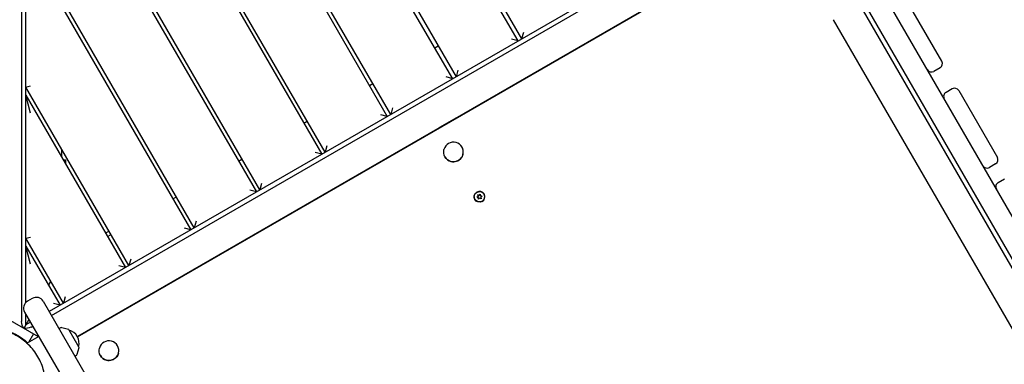
# Model space of a CAD drawing. Units: millimetres. Extents: x -11795 to 13653, y -4732 to 18711.
# Drawn here: x 3935 to 5173, y 7539 to 7972 of the extents above; entities that cross this region are included whole.
import ezdxf

# ---------------------------------------------------------------- set-up
doc = ezdxf.new("R2010")
doc.units = ezdxf.units.MM
doc.header["$LTSCALE"] = 20
doc.layers.add('2d', color=230, linetype='Continuous')

msp = doc.modelspace()

# ---------------------------------------------------------------- linework, layer by layer
at = {"layer": '2d'}
for p, q in [((3937.2, 8690.5), (3937.5, 7592.6)), ((3943, 7616.6), (3942.7, 8692.3)), ((4479.4, 7898.2), (4020.6, 8692.4)), ((4029.3, 8687.4), (4483.8, 7900.7)), ((4401.5, 7853.2), (3942.7, 8647.4)), ((3942.7, 8637.4), (4397.2, 7850.7)), ((4561.7, 7945.7), (4185.2, 8597.5)), ((4193.9, 8592.5), (4566, 7948.2)), ((4319.2, 7805.7), (3942.7, 8457.4)), ((3942.8, 8447.4), (4314.9, 7803.2)), ((4237, 7758.2), (3942.8, 8267.4)), ((3942.8, 8257.4), (4232.7, 7755.7)), ((6738.5, 5029.9), (4924.3, 8172.1)), ((4901, 8158.6), (5814.9, 6575.7)), ((4908.3, 8145.9), (3972.2, 7605.2)), ((3975, 7600.4), (4911, 8141.2)), ((4917.8, 8099.5), (4007.7, 7573.7)), ((4007.8, 7573.6), (4918, 8099.1)), ((4154.7, 7710.6), (3942.8, 8077.4)), ((3942.8, 8067.4), (4150.4, 7708.1)), ((5094.1, 7920.1), (5035.4, 8021.7)), ((5761, 6657.9), (4991.1, 7991.4)), ((5728.1, 6638.9), (4958.2, 7972.4)), ((4561.7, 7945.7), (4553.5, 7947.9)), ((4568.2, 7956.4), (4566, 7948.2)), ((4456.9, 7937.2), (4461.3, 7939.7)), ((4486, 7908.9), (4483.8, 7900.7)), ((5091.9, 7911.9), (5084.1, 7907.4)), ((4479.4, 7898.2), (4471.2, 7900.4)), ((3942.9, 7887.4), (3948.9, 7889)), ((4072.5, 7663.1), (3942.9, 7887.4)), ((4374.7, 7889.7), (4379, 7892.2)), ((5107.2, 7885.4), (5099.4, 7880.9)), ((5115.4, 7883.2), (5163.9, 7799.2)), ((3942.9, 7877.4), (4068.1, 7660.6)), ((3948.9, 7855), (3942.9, 7877.4)), ((4403.7, 7861.4), (4401.5, 7853.2)), ((4397.2, 7850.7), (4389, 7852.9)), ((4484.4, 7849.1), (4462.9, 7836.7)), ((4484.4, 7849.1), (4484.5, 7848.9)), ((4292.4, 7842.1), (4296.7, 7844.6)), ((4466.9, 7839), (4466.9, 7839)), ((4441.1, 7824.1), (4441.2, 7823.9)), ((3987.9, 7809.5), (3987.9, 7799.5)), ((4321.4, 7813.9), (4319.2, 7805.7)), ((4491.1, 7812.2), (4491.1, 7812.2)), ((3989.8, 7796.3), (3992.9, 7796.3)), ((3992.9, 7796.3), (3992.9, 7790.8)), ((4210.1, 7794.6), (4214.5, 7797.1)), ((4314.9, 7803.2), (4306.7, 7805.4)), ((4469.7, 7799.8), (4469.7, 7799.9)), ((5161.7, 7791), (5153.9, 7786.5)), ((5164.9, 7767.5), (5172.7, 7772)), ((4239.2, 7766.4), (4237, 7758.2)), ((4127.9, 7747.1), (4132.2, 7749.6)), ((4232.7, 7755.7), (4224.5, 7757.9)), ((4507.5, 7746), (4507.3, 7746.4)), ((4509.7, 7749.1), (4511.3, 7750.2)), ((4511.6, 7748.5), (4509.7, 7749.1)), ((4511.5, 7750), (4510, 7749)), ((4511.3, 7750.2), (4510.8, 7752.2)), ((4510.8, 7752.2), (4512.7, 7751.3)), ((4510.8, 7752.2), (4510.9, 7752)), ((4510.9, 7752), (4511.5, 7750)), ((4512.8, 7751.1), (4510.9, 7752)), ((4511.3, 7750.2), (4511.5, 7750)), ((4511.8, 7746.5), (4511.6, 7748.5)), ((4511.6, 7748.5), (4511.7, 7748.3)), ((4511.7, 7748.3), (4511.9, 7746.6)), ((4513.2, 7747.9), (4511.8, 7746.5)), ((4512.7, 7751.3), (4514.1, 7752.8)), ((4512.7, 7751.3), (4512.8, 7751.1)), ((4514.1, 7752.5), (4512.8, 7751.1)), ((4515.1, 7747.1), (4513.2, 7747.9)), ((4514.1, 7752.8), (4514.3, 7750.7)), ((4514.3, 7750.7), (4516.3, 7750.2)), ((4514.3, 7750.7), (4514.4, 7750.5)), ((4516.1, 7750.1), (4514.4, 7750.5)), ((4516.3, 7750.2), (4514.6, 7749)), ((4514.6, 7749), (4515.1, 7747.1)), ((4518.8, 7752.5), (4518.6, 7752.9)), ((4150.4, 7708.1), (4142.2, 7710.3)), ((4156.9, 7718.8), (4154.7, 7710.6)), ((3942.9, 7697.4), (3948.9, 7699)), ((3990.2, 7615.6), (3942.9, 7697.4)), ((4047.5, 7706.4), (4043.1, 7703.9)), ((4045.6, 7699.6), (4050, 7702.1)), ((3942.9, 7687.4), (3985.9, 7613.1)), ((3948.9, 7665), (3942.9, 7687.4)), ((4068.1, 7660.6), (4059.9, 7662.8)), ((4074.7, 7671.3), (4072.5, 7663.1)), ((3971.6, 7637.9), (3974.4, 7642.9)), ((3992.4, 7623.8), (3990.2, 7615.6)), ((3951.1, 7621.8), (3945.1, 7618.3)), ((3964.8, 7618.1), (4878.7, 6035.2)), ((3985.9, 7613.1), (3977.7, 7615.3)), ((3958.7, 7573.5), (3901, 7606.8)), ((3941.4, 7604.6), (5801.1, 4383.4)), ((3943, 7588.3), (3943, 7601.9)), ((3946.9, 7595.1), (3940.5, 7584)), ((3948.8, 7591.7), (3943, 7588.3)), ((3949.5, 7585.7), (3951.6, 7586.9)), ((3959.2, 7573.8), (3944.6, 7565.3)), ((3952.6, 7577), (3946.5, 7566.4)), ((3986.7, 7584.8), (3984.7, 7583.7)), ((3996.6, 7582.7), (3988.2, 7584.9)), ((3996.9, 7582.4), (4009.7, 7560.3)), ((3943.2, 7564.5), (3943.2, 7564.5)), ((4058.1, 7562.2), (4058.1, 7562.2)), ((4004.7, 7549), (4006.6, 7550.3)), ((4007.5, 7551.4), (4009.8, 7559.9)), ((4036.7, 7549.8), (4036.7, 7549.9))]:
    msp.add_line(p, q, dxfattribs=at)
for centre, radius, start, end in [((5088.9, 7917.1), 6, 300, 30), ((5081.1, 7912.6), 6, 210, 300), ((5110.2, 7880.2), 6, 30, 120), ((5102.4, 7875.7), 6, 120, 210), ((5158.7, 7796.2), 6, 300, 30), ((5150.9, 7791.7), 6, 210, 300), ((5167.9, 7762.3), 6, 120, 210), ((3956.1, 7613.1), 10, 30, 120), ((3950.1, 7609.6), 10, 120, 210), ((3987.6, 7583), 2, 75, 118), ((3996.5, 7582.2), 0.5, 30, 75), ((3992.9, 7565.4), 17, 344.8544, 75.1456), ((4005.6, 7552), 2, 302, 345), ((4009.3, 7560), 0.5, 345, 30)]:
    msp.add_arc(centre, radius, start, end, dxfattribs=at)
at = {"layer": '2d', "extrusion": (0, 0, -1)}
for centre, major_axis, ratio, start_param, end_param in [((4480.4, 7806), (-10.7, -6.2), 0.996345, -0.780696, 0.790101), ((4480.4, 7806), (-10.7, -6.2), 0.996345, -2.351492, -0.780696), ((4513, 7749.6), (-5.85, -3.37), 0.996345, -1.570796, 1.570796), ((4513, 7749.6), (-5.63, -3.25), 0.996345, -1.2158, 1.925793), ((4513, 7749.6), (5.63, 3.25), 0.996345, -1.2158, 1.925793), ((3942.2, 7589.9), (2.5, -7.32), 0.546263, 0.893356, 2.129592), ((3944.7, 7588.4), (-7.59, -1.5), 0.546263, -2.129592, -0.893356), ((4047.4, 7556), (-10.7, -6.2), 0.996345, -0.780696, 0.790101), ((4047.4, 7556), (-10.7, -6.2), 0.996345, -2.351492, -0.780696)]:
    msp.add_ellipse(centre, major_axis=major_axis, ratio=ratio, start_param=start_param, end_param=end_param, dxfattribs=at)
at = {"layer": '2d'}
for centre, major_axis, start_param, end_param in [((4480.4, 7806), (-10.7, -6.2), -2.360897, -0.790101), ((4480.4, 7806), (10.7, 6.2), -2.360897, 0), ((4480.4, 7806), (10.7, 6.2), -0.790101, 0.780696), ((4480.4, 7806), (-10.7, -6.2), 0, 0.780696), ((4513.2, 7749.3), (-5.85, -3.38), -0.648732, -0.031757), ((4513, 7749.6), (5.85, 3.37), -1.570796, 1.570796), ((4513.2, 7749.3), (5.85, 3.38), 0.031757, 0.648732), ((4513.2, 7749.3), (5.63, 3.25), -0.596158, 0), ((4513.2, 7749.3), (-5.63, -3.25), 0, 0.596158), ((4047.4, 7556), (-10.7, -6.2), -2.360897, -0.790101), ((4047.4, 7556), (10.7, 6.2), -2.360897, 0), ((4047.4, 7556), (10.7, 6.2), -0.790101, 0.780696), ((4047.4, 7556), (-10.7, -6.2), 0, 0.780696)]:
    msp.add_ellipse(centre, major_axis=major_axis, ratio=0.996345, start_param=start_param, end_param=end_param, dxfattribs=at)
for points, knots in [([(3882.4, 7582.7), (3883.8, 7583), (3885.1, 7583.3), (3888.5, 7583.8), (3890.3, 7584), (3894, 7584.3), (3895.8, 7584.4), (3899.5, 7584.4), (3901.4, 7584.3), (3904.8, 7584), (3906.4, 7583.9), (3909.8, 7583.4), (3911.6, 7583), (3915.7, 7582.1), (3918, 7581.5), (3922.4, 7580), (3924.4, 7579.2), (3928.3, 7577.5), (3930.3, 7576.5), (3934.1, 7574.3), (3936, 7573.1), (3939.1, 7571), (3940.3, 7570.1), (3942.5, 7568.4), (3943.6, 7567.4), (3945, 7566.2), (3945.2, 7566), (3945.4, 7565.8)], [29.426189, 29.426189, 29.426189, 29.426189, 34.390822, 34.390822, 41.743866, 41.743866, 48.896038, 48.896038, 57.095904, 57.095904, 64.896956, 64.896956, 74.207987, 74.207987, 85.755792, 85.755792, 94.903648, 94.903648, 103.556156, 103.556156, 112.777613, 112.777613, 120.305113, 120.305113, 126.941833, 126.941833, 128.081513, 128.081513, 128.081513, 128.081513]), ([(3913.8, 7582.4), (3919.7, 7581), (3925.6, 7578.9), (3936.2, 7573.1), (3940.9, 7569.8), (3945.3, 7565.7)], [0.000117, 0.000117, 0.000117, 0.000117, 2.242549, 2.242549, 4.112877, 4.112877, 4.112877, 4.112877]), ([(3967.5, 7510.8), (3967.5, 7510.8), (3967.5, 7510.8), (3967.8, 7516.4), (3967.3, 7522.1), (3964.7, 7534.2), (3962.5, 7540.4), (3956.3, 7552.1), (3952.4, 7557.3), (3943.8, 7566.3), (3939.2, 7570), (3929.3, 7576.2), (3924.1, 7578.6), (3918.8, 7580.3)], [2.015382, 2.015382, 2.015382, 2.015382, 2.022779, 2.022779, 3.908044, 3.908044, 5.918029, 5.918029, 7.897971, 7.897971, 9.778544, 9.778544, 11.781786, 11.781786, 11.781786, 11.781786])]:
    msp.add_open_spline(points, degree=3, knots=knots, dxfattribs=at)
msp.add_open_spline([(3947.1, 7566.8), (3947, 7566.8), (3946.9, 7566.9), (3946.8, 7567)], degree=3, dxfattribs=at)

doc.saveas('drawing.dxf')
